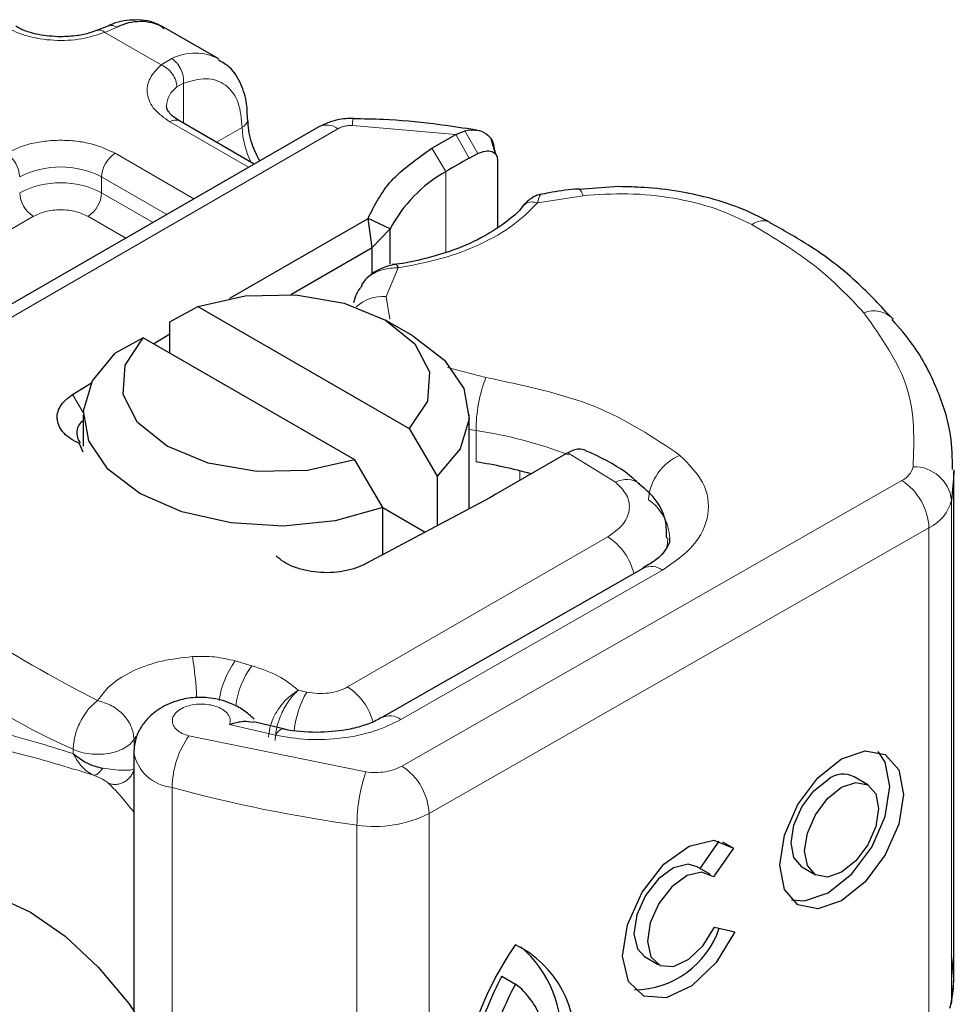
# Model space of a CAD drawing. Units: millimetres. Extents: x 0 to 420, y 0 to 297.
# Drawn here: x 390 to 393, y 141 to 145 of the extents above; entities that cross this region are included whole.
import ezdxf

# ---------------------------------------------------------------- set-up
doc = ezdxf.new("R2010")
doc.units = ezdxf.units.MM

msp = doc.modelspace()

# ---------------------------------------------------------------- linework, layer by layer
at = {"color": 7, "linetype": 'Continuous', "lineweight": 25}
for p, q in [((390.0089, 144.5369), (389.9712, 144.5214)), ((390.4173, 144.4163), (390.2153, 144.533)), ((390.7894, 144.1638), (388.9284, 143.0895)), ((390.5507, 144.026), (390.274, 144.1857)), ((391.3748, 144.1516), (391.3373, 144.1569)), ((391.208, 144.0844), (391.2974, 144.1359)), ((391.2974, 144.1359), (391.3301, 144.1492)), ((391.4435, 144.0638), (391.4274, 144.1198)), ((391.439, 144.0816), (391.4452, 144.0614)), ((391.3464, 144.0476), (391.378, 144.0645)), ((391.4509, 144.0426), (391.4509, 143.7906)), ((391.8999, 143.9422), (391.753, 143.9316)), ((390.4601, 143.5289), (390.9723, 143.8246)), ((390.9877, 143.7168), (390.9723, 143.8246)), ((391.0541, 143.7862), (390.9723, 143.8246)), ((390.9877, 143.7168), (391.0541, 143.7862)), ((391.0541, 143.6568), (391.0541, 143.7862)), ((390.6862, 143.5428), (390.9877, 143.7168)), ((390.9877, 143.62), (390.9877, 143.7168)), ((390.9617, 143.597), (390.9479, 143.5788)), ((390.2385, 143.4417), (390.3422, 143.4985)), ((390.3422, 143.4985), (391.1246, 143.0468)), ((390.2385, 143.3251), (390.2385, 143.4417)), ((391.1375, 143.3892), (391.0365, 143.4476)), ((390.1784, 143.3598), (390.2385, 143.3974)), ((390.1401, 143.3819), (390.0365, 143.3251)), ((390.9226, 142.9302), (390.1401, 143.3819)), ((389.8781, 143.172), (389.9479, 143.2156)), ((389.9181, 143.0977), (389.9181, 142.981)), ((391.3467, 142.75), (391.3467, 143.0977)), ((391.1246, 143.0468), (391.2283, 142.8703)), ((389.9181, 142.9592), (389.9044, 142.9903)), ((391.7047, 142.9528), (391.4455, 142.8032)), ((391.7115, 142.9567), (391.7047, 142.9528)), ((391.0262, 142.7537), (390.9226, 142.9302)), ((393.1401, 141.0201), (393.1401, 142.8865)), ((391.2283, 142.8703), (391.2283, 142.6869)), ((391.4227, 142.7905), (390.9631, 142.5456)), ((391.4455, 142.8032), (391.4227, 142.7905)), ((391.0262, 142.5792), (391.0262, 142.7537)), ((391.0262, 142.7537), (391.1833, 142.663)), ((391.9914, 142.5296), (391.0231, 141.9763)), ((390.6594, 141.9347), (390.5475, 141.961)), ((390.1048, 141.8477), (390.1048, 140.8926)), ((392.8219, 141.7273), (392.7716, 141.7566)), ((392.2013, 141.4175), (392.2723, 141.5192)), ((392.3243, 141.4925), (392.2508, 141.3871)), ((392.2837, 141.5162), (392.3243, 141.4925)), ((392.2401, 141.3949), (392.1899, 141.4242)), ((392.5776, 141.4238), (392.6278, 141.3945)), ((392.2544, 141.2006), (392.33, 141.1836)), ((391.9958, 141.0914), (392.0461, 141.0621)), ((391.4675, 141.0189), (391.5178, 140.9896))]:
    msp.add_line(p, q, dxfattribs=at)
at = {"color": 8, "linetype": 'Continuous', "lineweight": 18}
for p, q in [((390.0433, 144.5327), (389.9979, 144.5135)), ((390.2061, 144.3933), (389.9979, 144.5135)), ((390.2061, 144.3933), (390.2453, 144.4161)), ((390.2888, 144.3251), (390.2647, 144.3114)), ((390.2888, 144.3251), (390.2888, 144.1772)), ((388.9998, 143.0824), (390.8608, 144.1567)), ((390.5297, 144.0139), (390.2383, 144.1822)), ((390.4108, 144.1068), (390.5061, 144.1618)), ((391.2974, 144.1359), (390.9144, 144.1688)), ((391.2974, 144.1359), (391.3464, 144.0476)), ((391.3301, 144.1492), (391.378, 144.0645)), ((391.2599, 143.9977), (391.208, 144.0844)), ((390.0363, 144.0656), (390.3277, 143.8973)), ((389.9857, 143.9781), (390.2267, 143.839)), ((389.9857, 143.9781), (389.9857, 143.9198)), ((391.2599, 143.9977), (391.2599, 143.6983)), ((389.9857, 143.9198), (390.1762, 143.8098)), ((391.7677, 143.9088), (391.5999, 143.8828)), ((389.7332, 143.8323), (388.6526, 143.2085)), ((390.0752, 143.7515), (389.9352, 143.8323)), ((391.0836, 143.6419), (391.0386, 143.5352)), ((391.0386, 143.5352), (391.0525, 143.4514)), ((391.2666, 143.2729), (391.4085, 143.2356)), ((389.8781, 143.172), (389.9182, 143.1061)), ((391.3717, 143.0392), (391.3467, 143.0434)), ((391.3717, 142.9226), (391.3717, 143.0392)), ((391.8885, 142.8477), (391.7115, 142.9567)), ((391.5337, 142.8541), (391.5337, 142.89)), ((391.0973, 141.7968), (392.9477, 142.8541)), ((393.1317, 142.781), (393.1317, 140.9146)), ((393.0482, 142.6789), (391.1978, 141.6215)), ((393.0482, 142.6789), (393.0482, 140.8125)), ((390.8964, 142.0896), (391.8597, 142.6457)), ((391.094, 141.969), (392.0623, 142.5222)), ((390.5423, 142.1685), (390.4807, 142.1861)), ((390.7449, 142.0708), (390.7134, 142.0777)), ((390.4592, 141.9504), (390.629, 141.9108)), ((390.1059, 141.8959), (390.113, 141.9066)), ((390.1059, 141.8546), (390.1059, 141.8959)), ((390.3086, 141.9085), (390.9639, 141.7751)), ((389.8806, 141.8587), (389.8806, 141.8433)), ((390.247, 140.6607), (390.247, 141.7175)), ((391.1978, 141.6215), (391.1978, 140.0296)), ((390.9311, 141.5782), (390.9311, 139.9327))]:
    msp.add_line(p, q, dxfattribs=at)
at = {"color": 8, "linetype": 'Continuous', "lineweight": 18, "flags": 128}
for points in [[(391.7527, 143.9342), (391.753, 143.9342), (391.7575, 143.931), (391.7625, 143.9224), (391.7677, 143.9088)], [(392.0821, 142.6405), (392.0807, 142.6203), (392.0769, 142.6021)], [(390.629, 141.9108), (390.6387, 141.9237), (390.648, 141.9316), (390.6565, 141.9342), (390.6589, 141.9339)]]:
    msp.add_lwpolyline(points, dxfattribs=at)
at = {"color": 7, "linetype": 'Continuous', "lineweight": 25, "flags": 128}
for points in [[(390.3422, 143.4985), (390.5171, 143.5374), (390.7044, 143.5416), (390.8839, 143.5105), (391.0364, 143.4476), (391.1454, 143.3596), (391.1992, 143.2559), (391.192, 143.1478), (391.1246, 143.0468)], [(391.1375, 143.3892), (391.2552, 143.2995), (391.3266, 143.1948), (391.3462, 143.0827), (391.3126, 142.9718), (391.2283, 142.8703)], [(390.9226, 142.9302), (390.7477, 142.8912), (390.5604, 142.8871), (390.3808, 142.9181), (390.2283, 142.9811), (390.1193, 143.0691), (390.0655, 143.1728), (390.0727, 143.2809), (390.1401, 143.3819)], [(391.0262, 142.7537), (390.8504, 142.705), (390.6583, 142.6856), (390.4642, 142.6969), (390.2827, 142.7381), (390.1273, 142.8061), (390.0095, 142.8958), (389.9382, 143.0006), (389.9186, 143.1126), (389.9522, 143.2235), (390.0365, 143.3251)], [(393.1401, 142.8937), (393.1396, 142.8599), (393.1317, 142.781)], [(391.9899, 142.5288), (391.9912, 142.5295), (391.9914, 142.5296)], [(392.7249, 141.8238), (392.8124, 141.8538), (392.8866, 141.8392), (392.9362, 141.7823), (392.9536, 141.6916), (392.9362, 141.5811), (392.8866, 141.4675), (392.8124, 141.3681), (392.7249, 141.2981), (392.6373, 141.268), (392.5631, 141.2826), (392.5135, 141.3395), (392.4961, 141.4302), (392.5135, 141.5407), (392.5631, 141.6543), (392.6373, 141.7537), (392.7249, 141.8238)], [(392.5395, 141.3009), (392.587, 141.2973), (392.6746, 141.3274), (392.7622, 141.3974), (392.8364, 141.4968), (392.886, 141.6104), (392.9034, 141.7209), (392.886, 141.8116), (392.8599, 141.8502)], [(392.5776, 141.4238), (392.5481, 141.4578), (392.5377, 141.512), (392.5481, 141.5781), (392.5778, 141.6461), (392.6222, 141.7056), (392.6746, 141.7475)], [(392.7249, 141.7182), (392.7772, 141.7361), (392.8216, 141.7274), (392.8513, 141.6934), (392.8617, 141.6391), (392.8513, 141.573), (392.8216, 141.505), (392.7772, 141.4455), (392.7249, 141.4036), (392.6725, 141.3857), (392.6281, 141.3944), (392.5984, 141.4285), (392.588, 141.4827), (392.5984, 141.5488), (392.6281, 141.6168), (392.6725, 141.6763), (392.7249, 141.7182)], [(392.33, 141.1836), (392.2604, 141.0698), (392.1706, 140.9833), (392.0761, 140.9389), (391.9932, 140.9443), (391.936, 140.9985), (391.9144, 141.0923), (391.9321, 141.2095), (391.9861, 141.33), (392.0671, 141.433), (392.1611, 141.5008), (392.2521, 141.5219), (392.3243, 141.4925)], [(392.1899, 141.4242), (392.1571, 141.4334), (392.1027, 141.4203), (392.0467, 141.3795), (391.9985, 141.3178), (391.9665, 141.246), (391.956, 141.1761), (391.9689, 141.1202), (391.9958, 141.0914)], [(392.2508, 141.3871), (392.2074, 141.4041), (392.153, 141.391), (392.0969, 141.3502), (392.0488, 141.2885), (392.0167, 141.2166), (392.0062, 141.1468), (392.0192, 141.0909), (392.0533, 141.0585), (392.1027, 141.0551), (392.1591, 141.0814), (392.2127, 141.1328), (392.2544, 141.2006)], [(389.258, 141.3014), (389.3575, 141.3383), (389.471, 141.3428), (389.5942, 141.3148), (389.7223, 141.2555), (389.8504, 141.1669), (389.9736, 141.0527), (390.0871, 140.9171), (390.1866, 140.7653)], [(393.1317, 140.9146), (393.1396, 140.9935), (393.1401, 141.0201)]]:
    msp.add_lwpolyline(points, dxfattribs=at)
at = {"color": 7, "linetype": 'Continuous', "lineweight": 25}
for centre, radius, start, end in [((390.1295, 144.3628), 0.1906, 63.2516, 116.9054), ((392.3162, 142.2665), 2.028, 118.5677, 121.3899), ((391.5142, 143.5444), 0.5197, 119.2929, 152.2842), ((389.9508, 143.0301), 0.0569, 125.1113, 220.5283), ((391.1122, 141.2159), 1.7264, 74.4047, 81.3539), ((392.7302, 141.6764), 0.0903, 62.6972, 128.0257), ((391.9554, 141.3022), 0.3337, 270.4117, 341.5629), ((392.5149, 140.4434), 1.2138, 145.2358, 178.0398), ((391.344, 140.7829), 0.393, 352.51, 63.7643), ((391.2651, 140.8065), 0.4209, 353.79, 49.7167), ((392.4528, 140.4884), 1.119, 151.7011, 164.6219), ((392.503, 140.4591), 1.119, 151.7011, 164.6219), ((391.3491, 140.7669), 0.2794, 20.1026, 52.8545)]:
    msp.add_arc(centre, radius, start, end, dxfattribs=at)
at = {"color": 8, "linetype": 'Continuous', "lineweight": 18}
for centre, radius, start, end in [((390.3314, 144.2472), 0.1896, 62.0602, 116.9846), ((390.3184, 144.2361), 0.0924, 125.496, 177.4361), ((390.4911, 144.1948), 0.0362, 294.5083, 352.7863), ((390.9846, 144.1727), 0.0703, 161.591, 183.2198), ((390.2592, 144.153), 0.0359, 65.6929, 125.6176), ((390.8083, 144.1713), 0.3024, 181.8073, 207.3846), ((390.8189, 144.0983), 0.0719, 54.3824, 114.3071), ((389.573, 143.9731), 0.1098, 2.6055, 57.3945), ((390.0954, 143.9731), 0.1098, 122.6055, 177.3945), ((389.8342, 143.6856), 0.3294, 62.6097, 117.3903), ((389.8342, 143.6273), 0.3294, 62.6097, 117.3903), ((389.7924, 143.9247), 0.1098, 182.6055, 237.3945), ((389.8761, 143.9247), 0.1098, 302.6055, 357.3945), ((392.4353, 143.7457), 0.0701, 68.6984, 126.8556), ((391.028, 143.3874), 0.1483, 85.9312, 132.4887), ((392.8434, 143.3803), 0.1018, 45.1165, 110.7695), ((391.9192, 143.0382), 0.5475, 158.8746, 179.8961), ((391.1302, 141.4182), 1.6389, 69.084, 81.528), ((392.2024, 142.77), 0.1928, 113.1474, 176.1349), ((392.9148, 142.9237), 0.0769, 295.3441, 346.1142), ((392.9928, 142.7654), 0.1398, 6.4143, 91.3473), ((391.9289, 142.7718), 0.086, 55.2232, 118.0209), ((392.8279, 142.669), 0.2205, 2.5683, 57.093), ((391.9032, 142.6309), 0.1859, 2.9453, 54.9151), ((392.9823, 142.818), 0.1539, 295.3441, 346.1142), ((391.7401, 142.4593), 0.2215, 13.0425, 57.3163), ((392.0204, 142.4645), 0.0713, 54.0749, 114.0252), ((390.8686, 144.0965), 2.4461, 221.2555, 246.1765), ((389.1174, 142.0073), 1.2207, 1.976, 9.1832), ((390.7342, 141.9979), 0.3157, 143.4025, 172.4999), ((390.7965, 141.9798), 0.3166, 143.4134, 173.0636), ((390.7734, 141.9009), 0.2252, 15.44, 56.915), ((391.0742, 141.8844), 0.3784, 150.493, 173.1528), ((391.0527, 141.9156), 0.0674, 52.2647, 117.291), ((390.5852, 141.7139), 0.3382, 144.863, 179.3939), ((390.263, 141.8773), 0.1606, 190.0857, 264.3015), ((390.9775, 141.6116), 0.2205, 2.5683, 57.093), ((391.5416, 141.5775), 0.6105, 161.1149, 179.9344), ((391.6317, 146.7703), 5.2391, 254.6745, 262.3143), ((390.9978, 142.0103), 0.4372, 261.2202, 297.2182)]:
    msp.add_arc(centre, radius, start, end, dxfattribs=at)
at = {"color": 7, "linetype": 'Continuous', "lineweight": 25}
for points, knots in [([(390.2168, 144.5269), (390.2072, 144.534), (390.1738, 144.5587), (390.1014, 144.5615), (390.0407, 144.5531), (390.0112, 144.5373), (390.0089, 144.536)], [0, 0, 0, 0, 0.168224, 0.584784, 0.967148, 1, 1, 1, 1]), ([(389.8342, 144.4969), (389.806, 144.4984), (389.7669, 144.5006), (389.7174, 144.5136), (389.688, 144.5241), (389.6735, 144.5331), (389.6689, 144.536)], [0, 0, 0, 0, 0.4410852, 0.6119981, 0.8781969, 1, 1, 1, 1]), ([(389.9707, 144.5218), (389.9616, 144.5182), (389.9393, 144.5096), (389.8929, 144.4995), (389.8552, 144.4978), (389.8342, 144.4969)], [0, 0, 0, 0, 0.236764, 0.574216, 1, 1, 1, 1]), ([(390.5256, 144.1903), (390.5254, 144.21), (390.5248, 144.2572), (390.5033, 144.3236), (390.4687, 144.3824), (390.4328, 144.4025), (390.4189, 144.4103)], [0, 0, 0, 0, 0.208243, 0.500584, 0.807024, 1, 1, 1, 1]), ([(390.275, 144.1861), (390.2694, 144.1891), (390.2531, 144.1981), (390.237, 144.2144), (390.2267, 144.2307), (390.2266, 144.2369), (390.2265, 144.2402)], [0, 0, 0, 0, 0.140534, 0.409391, 0.691336, 1, 1, 1, 1]), ([(390.5711, 144.0378), (390.559, 144.0621), (390.5332, 144.1142), (390.5292, 144.1642), (390.527, 144.191)], [0, 0, 0, 0, 0.465406, 1, 1, 1, 1]), ([(390.9179, 144.1949), (390.8981, 144.1944), (390.8527, 144.193), (390.8122, 144.1743), (390.7894, 144.1638)], [0, 0, 0, 0, 0.4365586, 1, 1, 1, 1]), ([(391.3373, 144.1569), (391.2964, 144.163), (391.1946, 144.1783), (391.054, 144.1908), (390.9545, 144.1928), (390.9178, 144.1936)], [0, 0, 0, 0, 0.297635, 0.741149, 1, 1, 1, 1]), ([(391.3301, 144.1492), (391.345, 144.1514), (391.3735, 144.1556), (391.409, 144.1411), (391.434, 144.1162), (391.4374, 144.0926), (391.439, 144.0816)], [0, 0, 0, 0, 0.294953, 0.562606, 0.7961, 1, 1, 1, 1]), ([(391.378, 144.0645), (391.3876, 144.0685), (391.4061, 144.0763), (391.4269, 144.0746), (391.4395, 144.0682), (391.446, 144.0613), (391.4502, 144.0528), (391.4507, 144.046), (391.4509, 144.0426)], [0, 0, 0, 0, 0.29126, 0.565446, 0.687924, 0.802834, 0.90333, 1, 1, 1, 1]), ([(392.4608, 143.8091), (392.4227, 143.8288), (392.3506, 143.8661), (392.2339, 143.9017), (392.1166, 143.9266), (392.0062, 143.94), (391.9312, 143.9415), (391.8999, 143.9422)], [0, 0, 0, 0, 0.238902, 0.451837, 0.631946, 0.846536, 1, 1, 1, 1]), ([(391.6112, 143.9138), (391.6062, 143.9127), (391.5963, 143.9104), (391.5792, 143.9008), (391.5614, 143.8879), (391.5506, 143.8762), (391.5452, 143.8703)], [0, 0, 0, 0, 0.264514, 0.516438, 0.760253, 1, 1, 1, 1]), ([(391.7526, 143.9334), (391.7475, 143.9331), (391.7097, 143.9311), (391.6621, 143.9236), (391.6208, 143.9148), (391.6105, 143.9126)], [0, 0, 0, 0, 0.104343, 0.776428, 1, 1, 1, 1]), ([(391.5456, 143.8709), (391.5455, 143.8708), (391.5311, 143.8487), (391.4798, 143.8069), (391.3905, 143.7489), (391.2854, 143.7035), (391.1771, 143.6737), (391.1053, 143.6565), (391.0664, 143.6539), (391.0615, 143.6536)], [0, 0, 0, 0, 0.000968, 0.215438, 0.420586, 0.64754, 0.82054, 0.977534, 1, 1, 1, 1]), ([(392.9152, 143.451), (392.8712, 143.4986), (392.7808, 143.5966), (392.6256, 143.7159), (392.5083, 143.7814), (392.4597, 143.8086)], [0, 0, 0, 0, 0.355902, 0.732898, 1, 1, 1, 1]), ([(391.0733, 143.6542), (391.0641, 143.6525), (391.0453, 143.6489), (391.0158, 143.6375), (390.9863, 143.6209), (390.9701, 143.6052), (390.9617, 143.597)], [0, 0, 0, 0, 0.2267989, 0.4671287, 0.7239917, 1, 1, 1, 1]), ([(391.0735, 143.653), (391.0746, 143.6533), (391.0775, 143.6542), (391.0813, 143.6466), (391.0836, 143.6419)], [0, 0, 0, 0, 0.376824, 1, 1, 1, 1]), ([(390.9505, 143.577), (390.9412, 143.5649), (390.9262, 143.5451), (390.9209, 143.5216), (390.9188, 143.5125)], [0, 0, 0, 0, 0.612724, 1, 1, 1, 1]), ([(393.1355, 142.8947), (393.1348, 142.9371), (393.1333, 143.0385), (393.0814, 143.195), (393.0082, 143.3391), (392.9386, 143.4194), (392.9122, 143.4497)], [0, 0, 0, 0, 0.2154698, 0.5144627, 0.8162011, 1, 1, 1, 1]), ([(391.7785, 142.9653), (391.7698, 142.9681), (391.7559, 142.9726), (391.7321, 142.9671), (391.7185, 142.9603), (391.7115, 142.9567)], [0, 0, 0, 0, 0.444902, 0.716527, 1, 1, 1, 1]), ([(391.9761, 142.841), (391.9689, 142.8477), (391.9256, 142.8881), (391.8579, 142.9293), (391.7923, 142.9581), (391.7781, 142.9643)], [0, 0, 0, 0, 0.134475, 0.812601, 1, 1, 1, 1]), ([(392.0774, 142.6408), (392.0773, 142.6627), (392.0769, 142.7178), (392.0374, 142.7892), (391.9939, 142.8255), (391.976, 142.8404)], [0, 0, 0, 0, 0.279315, 0.704425, 1, 1, 1, 1]), ([(392.0876, 142.6404), (392.0879, 142.6377), (392.0893, 142.6278), (392.0795, 142.6051), (392.0478, 142.5635), (392.0035, 142.5387), (391.9886, 142.5303)], [0, 0, 0, 0, 0.1199102, 0.4436074, 0.8125332, 1, 1, 1, 1]), ([(390.5506, 141.9703), (390.5375, 141.9823), (390.5129, 142.0048), (390.4578, 142.0336), (390.3938, 142.0509), (390.3241, 142.052), (390.2574, 142.0387), (390.2021, 142.0125), (390.1599, 141.9782), (390.131, 141.9426), (390.1093, 141.8984), (390.1064, 141.865), (390.1048, 141.8477)], [0, 0, 0, 0, 0.093259, 0.176123, 0.313201, 0.420967, 0.52622, 0.654138, 0.729058, 0.811792, 0.902307, 1, 1, 1, 1]), ([(391.0211, 141.9767), (391.0148, 141.9727), (390.9966, 141.9612), (390.9511, 141.9447), (390.8791, 141.9261), (390.8195, 141.9231), (390.7825, 141.9212)], [0, 0, 0, 0, 0.125218, 0.36176, 0.604072, 1, 1, 1, 1]), ([(390.5469, 141.9577), (390.5355, 141.9599), (390.5104, 141.9646), (390.4773, 141.9554), (390.4592, 141.9504)], [0, 0, 0, 0, 0.453514, 1, 1, 1, 1]), ([(390.7825, 141.9212), (390.7408, 141.9227), (390.6976, 141.9243), (390.6602, 141.9337), (390.659, 141.934)], [0, 0, 0, 0, 0.966876, 1, 1, 1, 1]), ([(389.8806, 141.8433), (389.8966, 141.8308), (389.9215, 141.8114), (389.9606, 141.7954), (389.9809, 141.791), (389.9904, 141.789)], [0, 0, 0, 0, 0.490137, 0.759992, 1, 1, 1, 1]), ([(393.1259, 140.9002), (393.1312, 140.9245), (393.1452, 140.9882), (393.1369, 141.0526), (393.1317, 141.0924)], [0, 0, 0, 0, 0.382059, 1, 1, 1, 1])]:
    msp.add_open_spline(points, degree=3, knots=knots, dxfattribs=at)
at = {"color": 8, "linetype": 'Continuous', "lineweight": 18}
for points, knots in [([(389.9979, 144.5135), (389.9697, 144.5044), (389.9115, 144.4855), (389.8087, 144.4812), (389.7089, 144.4958), (389.6572, 144.5202), (389.6322, 144.5321)], [0, 0, 0, 0, 0.242235, 0.5, 0.757765, 1, 1, 1, 1]), ([(389.9979, 144.5135), (389.9925, 144.5173), (389.9825, 144.5242), (389.9747, 144.5217), (389.9711, 144.5206)], [0, 0, 0, 0, 0.54289, 1, 1, 1, 1]), ([(390.0092, 144.536), (390.0138, 144.5377), (390.0243, 144.5414), (390.0365, 144.5358), (390.0433, 144.5327)], [0, 0, 0, 0, 0.4430011, 1, 1, 1, 1]), ([(390.2383, 144.1822), (390.2178, 144.1966), (390.1754, 144.2265), (390.1501, 144.2841), (390.1576, 144.3434), (390.1903, 144.377), (390.2061, 144.3933)], [0, 0, 0, 0, 0.2422355, 0.5, 0.7577645, 1, 1, 1, 1]), ([(390.2888, 144.3251), (390.3172, 144.3335), (390.376, 144.3508), (390.4481, 144.3236), (390.4971, 144.2598), (390.5032, 144.1938), (390.5061, 144.1618)], [0, 0, 0, 0, 0.241829, 0.5, 0.758171, 1, 1, 1, 1]), ([(389.6322, 144.0656), (389.6603, 144.0787), (389.7037, 144.0989), (389.776, 144.1115), (389.8342, 144.115), (389.8925, 144.1116), (389.9647, 144.0989), (390.0081, 144.0787), (390.0363, 144.0656)], [0, 0, 0, 0, 0.2394429, 0.3696359, 0.4999999, 0.6301929, 0.7605571, 1, 1, 1, 1]), ([(391.6106, 143.9122), (391.6094, 143.9115), (391.6066, 143.9099), (391.6024, 143.8928), (391.5999, 143.8828)], [0, 0, 0, 0, 0.4147636, 1, 1, 1, 1]), ([(392.3932, 143.8018), (392.3503, 143.8224), (392.2634, 143.8643), (392.1046, 143.9023), (391.9355, 143.9204), (391.8231, 143.9126), (391.7677, 143.9088)], [0, 0, 0, 0, 0.246452, 0.5, 0.753548, 1, 1, 1, 1]), ([(391.5999, 143.8828), (391.5718, 143.8545), (391.5149, 143.7972), (391.391, 143.7272), (391.2465, 143.6719), (391.1375, 143.6518), (391.0836, 143.6419)], [0, 0, 0, 0, 0.247061, 0.5, 0.752939, 1, 1, 1, 1]), ([(391.5999, 143.8828), (391.5916, 143.8843), (391.575, 143.8872), (391.5555, 143.8815), (391.5488, 143.8728), (391.5462, 143.8695)], [0, 0, 0, 0, 0.382999, 0.765998, 1, 1, 1, 1]), ([(389.9352, 143.8323), (389.9212, 143.8388), (389.8995, 143.8489), (389.8634, 143.8553), (389.8342, 143.857), (389.8051, 143.8553), (389.769, 143.8489), (389.7473, 143.8388), (389.7332, 143.8323)], [0, 0, 0, 0, 0.239443, 0.36955, 0.5, 0.630107, 0.760557, 1, 1, 1, 1]), ([(391.0836, 143.6419), (391.0648, 143.6409), (391.0279, 143.6389), (390.9878, 143.6191), (390.967, 143.604), (390.9618, 143.5971), (390.9617, 143.597)], [0, 0, 0, 0, 0.401057, 0.783578, 0.998456, 1, 1, 1, 1]), ([(392.1266, 142.9473), (392.1589, 142.9146), (392.2254, 142.847), (392.2408, 142.7274), (392.1897, 142.6111), (392.1038, 142.5512), (392.0623, 142.5222)], [0, 0, 0, 0, 0.242109, 0.5, 0.757891, 1, 1, 1, 1]), ([(391.8597, 142.6457), (391.8793, 142.6596), (391.9199, 142.6881), (391.9437, 142.7434), (391.9359, 142.8002), (391.9039, 142.8322), (391.8885, 142.8477)], [0, 0, 0, 0, 0.242109, 0.5, 0.757891, 1, 1, 1, 1]), ([(389.9708, 142.0393), (389.9864, 142.06), (390.0181, 142.1021), (390.1025, 142.1525), (390.2061, 142.1891), (390.2842, 142.1978), (390.3224, 142.2021)], [0, 0, 0, 0, 0.244959, 0.5, 0.755041, 1, 1, 1, 1]), ([(390.6042, 141.9042), (390.6057, 141.9194), (390.608, 141.9432), (390.6224, 141.9778), (390.6419, 142.0118), (390.6731, 142.0501), (390.7, 142.0685), (390.7134, 142.0777)], [0, 0, 0, 0, 0.2334969, 0.3647825, 0.5058111, 0.7538474, 1, 1, 1, 1]), ([(390.7134, 142.0777), (390.7028, 142.0671), (390.6815, 142.0459), (390.6573, 142.0043), (390.6424, 141.9683), (390.6311, 141.9318), (390.6292, 141.9074), (390.6279, 141.8915)], [0, 0, 0, 0, 0.246047, 0.494394, 0.630494, 0.760142, 1, 1, 1, 1]), ([(390.4592, 141.9504), (390.4607, 141.956), (390.4637, 141.9673), (390.4574, 141.9846), (390.4437, 142.0007), (390.4222, 142.0134), (390.3965, 142.0222), (390.3677, 142.0265), (390.3373, 142.0263), (390.3078, 142.0208), (390.2819, 142.0109), (390.2627, 141.9973), (390.2505, 141.9817), (390.2464, 141.9646), (390.2502, 141.947), (390.2633, 141.9308), (390.2828, 141.9171), (390.3, 141.9114), (390.3086, 141.9085)], [0, 0, 0, 0, 0.061503, 0.123083, 0.187967, 0.253009, 0.312641, 0.372431, 0.436136, 0.499997, 0.563702, 0.627563, 0.687194, 0.746984, 0.811868, 0.876911, 0.938417, 1, 1, 1, 1]), ([(391.094, 141.969), (391.0625, 141.9537), (390.9983, 141.9224), (390.8773, 141.8977), (390.7495, 141.8913), (390.6686, 141.9044), (390.629, 141.9108)], [0, 0, 0, 0, 0.244907, 0.5, 0.755093, 1, 1, 1, 1]), ([(389.0943, 141.8264), (389.1095, 141.8511), (389.1406, 141.9016), (389.2068, 141.9428), (389.2878, 141.9638), (389.4118, 141.9643), (389.6005, 141.9291), (389.7842, 141.8728), (389.8806, 141.8433)], [0, 0, 0, 0, 0.120098, 0.246194, 0.367409, 0.495819, 0.735593, 1, 1, 1, 1]), ([(389.1923, 141.8196), (389.232, 141.8454), (389.3122, 141.8977), (389.4923, 141.8861), (389.7051, 141.8399), (389.8719, 141.7888), (389.9558, 141.7631)], [0, 0, 0, 0, 0.242862, 0.491502, 0.744271, 1, 1, 1, 1]), ([(389.8806, 141.8433), (389.8905, 141.8261), (389.9054, 141.8001), (389.9329, 141.7752), (389.9481, 141.7671), (389.9558, 141.7631)], [0, 0, 0, 0, 0.4904845, 0.7420294, 1, 1, 1, 1]), ([(389.9558, 141.7631), (389.9583, 141.7631), (389.9632, 141.7631), (389.9721, 141.7683), (389.9813, 141.7766), (389.9874, 141.7849), (389.9904, 141.789)], [0, 0, 0, 0, 0.249881, 0.5, 0.750119, 1, 1, 1, 1]), ([(389.9904, 141.789), (390.0035, 141.7871), (390.0314, 141.7829), (390.0629, 141.7813), (390.0899, 141.7813), (390.0999, 141.7835), (390.1059, 141.7848)], [0, 0, 0, 0, 0.243133, 0.518547, 0.70904, 1, 1, 1, 1]), ([(390.0119, 141.7326), (390.0166, 141.7313), (390.0261, 141.7286), (390.0411, 141.7286), (390.0559, 141.7314), (390.07, 141.7374), (390.0826, 141.7462), (390.0931, 141.7574), (390.1014, 141.7704), (390.1044, 141.78), (390.1059, 141.7848)], [0, 0, 0, 0, 0.124972, 0.250008, 0.374986, 0.499914, 0.625011, 0.750056, 0.87502, 1, 1, 1, 1]), ([(390.9639, 141.7751), (390.9759, 141.774), (390.9998, 141.7717), (391.0358, 141.7753), (391.0698, 141.7831), (391.0881, 141.7922), (391.0973, 141.7968)], [0, 0, 0, 0, 0.249865, 0.499991, 0.749866, 1, 1, 1, 1]), ([(389.9558, 141.7631), (389.9626, 141.7602), (389.9768, 141.7542), (389.9985, 141.7434), (390.0066, 141.7369), (390.0119, 141.7326)], [0, 0, 0, 0, 0.241535, 0.503262, 1, 1, 1, 1]), ([(390.0119, 141.7326), (390.0329, 141.7118), (390.0583, 141.6866), (390.098, 141.6354), (390.1048, 141.6266)], [0, 0, 0, 0, 0.827919, 1, 1, 1, 1])]:
    msp.add_open_spline(points, degree=3, knots=knots, dxfattribs=at)
for points in [[(390.2453, 144.4161), (390.2518, 144.4114), (390.2649, 144.4019), (390.2799, 144.3779), (390.2893, 144.3507), (390.289, 144.3337), (390.2888, 144.3251)], [(390.2647, 144.3114), (390.2638, 144.3194), (390.262, 144.3354), (390.2485, 144.3601), (390.2292, 144.3814), (390.2138, 144.3894), (390.2061, 144.3933)], [(390.9144, 144.1688), (390.9094, 144.1687), (390.8996, 144.1686), (390.8852, 144.1663), (390.8719, 144.1624), (390.8645, 144.1586), (390.8608, 144.1567)], [(392.8073, 143.4754), (392.7508, 143.5351), (392.6377, 143.6544), (392.4747, 143.7527), (392.3932, 143.8018)], [(392.8073, 143.4754), (392.8717, 143.384), (393.0005, 143.2012), (392.9931, 143.0039), (392.9895, 142.9052)], [(391.4085, 143.2356), (391.5501, 143.2057), (391.8332, 143.1459), (392.0288, 143.0135), (392.1266, 142.9473)], [(389.1586, 142.6356), (389.2653, 142.5233), (389.4788, 142.2985), (389.8068, 142.1257), (389.9708, 142.0393)], [(390.3224, 142.2021), (390.3498, 142.2027), (390.4046, 142.2039), (390.4553, 142.192), (390.4807, 142.1861)], [(390.5423, 142.1685), (390.5765, 142.1569), (390.6448, 142.1337), (390.6906, 142.0964), (390.7134, 142.0777)], [(390.7449, 142.0708), (390.7581, 142.0686), (390.7844, 142.0643), (390.8258, 142.0663), (390.865, 142.0743), (390.8859, 142.0845), (390.8964, 142.0896)], [(389.8806, 141.8587), (389.8819, 141.875), (389.8846, 141.9075), (389.9055, 141.9608), (389.9353, 142.0089), (389.959, 142.0292), (389.9708, 142.0393)], [(389.9708, 142.0393), (389.9885, 142.0341), (390.0239, 142.0235), (390.0686, 141.9877), (390.0998, 141.943), (390.1039, 141.9116), (390.1059, 141.8959)], [(389.8806, 141.8587), (389.89, 141.8549), (389.9087, 141.8473), (389.9418, 141.8412), (389.9762, 141.8395), (390.0104, 141.8426), (390.0423, 141.8504), (390.07, 141.8623), (390.0925, 141.8776), (390.1014, 141.8898), (390.1059, 141.8959)]]:
    msp.add_open_spline(points, degree=3, dxfattribs=at)
at = {"color": 7, "linetype": 'Continuous', "lineweight": 25}
for points in [[(390.9723, 143.8246), (390.996, 143.8726), (391.0435, 143.9686), (391.1531, 144.0458), (391.208, 144.0844)], [(389.9044, 142.9903), (389.8933, 142.9959), (389.871, 143.0072), (389.846, 143.0287), (389.8288, 143.0524), (389.8205, 143.0777), (389.8214, 143.1035), (389.8316, 143.1285), (389.85, 143.1521), (389.8688, 143.1654), (389.8781, 143.172)], [(390.9631, 142.5456), (390.9506, 142.5398), (390.9256, 142.5281), (390.8807, 142.5173), (390.8332, 142.5121), (390.7848, 142.5133), (390.738, 142.5206), (390.6954, 142.5338), (390.6582, 142.552), (390.6405, 142.5675), (390.6317, 142.5752)]]:
    msp.add_open_spline(points, degree=3, dxfattribs=at)

doc.saveas('drawing.dxf')
